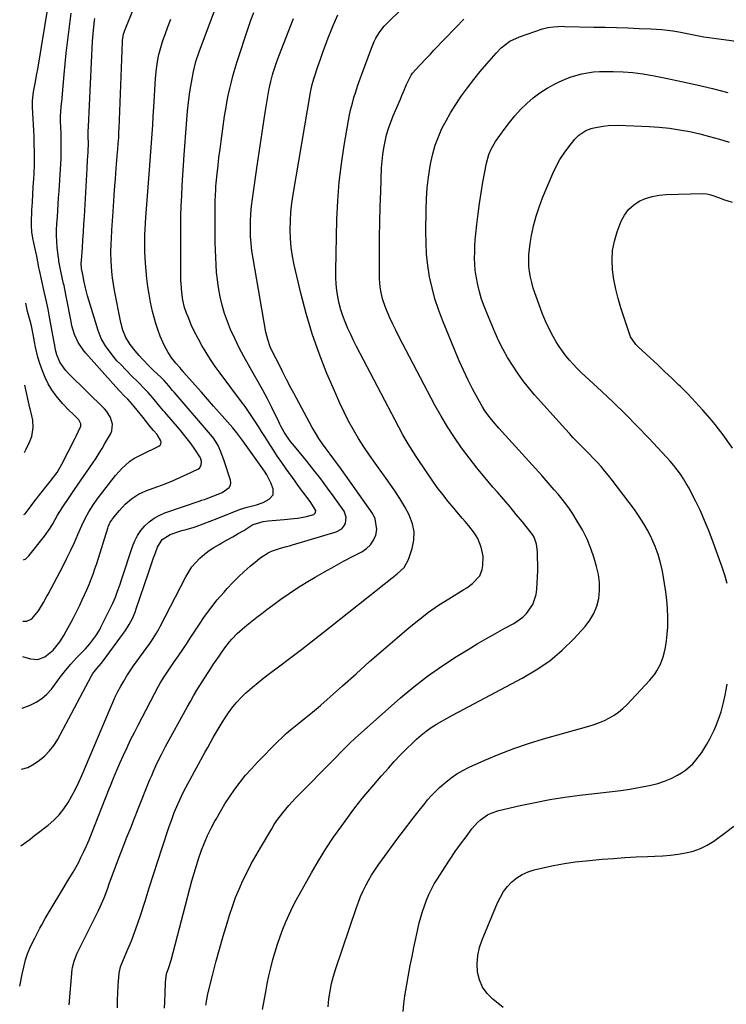
# Model space of a CAD drawing. Units: inches. Extents: x 1880252 to 1885571, y 453876 to 459190.
# Drawn here: x 1880255 to 1880581, y 454263 to 454717 of the extents above; entities that cross this region are included whole.
import ezdxf

# ---------------------------------------------------------------- set-up
doc = ezdxf.new("R2010")
doc.units = ezdxf.units.IN
doc.header["$MEASUREMENT"] = 0
doc.layers.add('7', color=7, linetype='Continuous')
doc.layers.add('8', color=7, linetype='Continuous')

msp = doc.modelspace()

# ---------------------------------------------------------------- linework, layer by layer
at = {"layer": '7', "color": 18}
for points in [[(1880256.56, 454399.59, 1764), (1880260.21, 454401.02, 1764), (1880263.02, 454402.41, 1764), (1880265.63, 454404.07, 1764), (1880267.93, 454406.13, 1764), (1880270.02, 454408.47, 1764), (1880272.94, 454412.33, 1764), (1880274.12, 454413.88, 1764), (1880276.53, 454416.94, 1764), (1880279.02, 454419.94, 1764), (1880281.63, 454422.83, 1764), (1880282.98, 454424.24, 1764), (1880285.71, 454426.99, 1764), (1880287.78, 454429.26, 1764), (1880290.54, 454432.93, 1764), (1880292.11, 454435.56, 1764), (1880292.82, 454436.92, 1764), (1880298.22, 454448, 1764), (1880299.45, 454450.72, 1764), (1880300.51, 454453.51, 1764), (1880301.48, 454456.34, 1764), (1880302.42, 454459.18, 1764), (1880307.34, 454474.07, 1764), (1880308.39, 454476.66, 1764), (1880309.65, 454479.12, 1764), (1880311.23, 454481.4, 1764), (1880313.01, 454483.55, 1764), (1880315.07, 454485.43, 1764), (1880317.28, 454487.09, 1764), (1880319.69, 454488.41, 1764), (1880322.25, 454489.52, 1764), (1880338.43, 454495.16, 1764), (1880339.12, 454495.39, 1764), (1880340.53, 454495.79, 1764), (1880341.22, 454496.03, 1764), (1880344.74, 454497.38, 1764), (1880346.05, 454497.88, 1764), (1880348.63, 454498.93, 1764), (1880351.87, 454501.29, 1764), (1880352.45, 454502.28, 1764), (1880352.6, 454503.4, 1764), (1880352.47, 454504.63, 1764), (1880349.52, 454513.58, 1764), (1880348.05, 454517.67, 1764), (1880346.79, 454520.54, 1764), (1880344.77, 454523.81, 1764), (1880344.17, 454524.56, 1764), (1880326.52, 454545.14, 1764), (1880325.82, 454545.96, 1764), (1880324.09, 454548.05, 1764), (1880321.84, 454550.52, 1764), (1880320.47, 454551.9, 1764), (1880316.9, 454555.34, 1764), (1880315.24, 454556.98, 1764), (1880312, 454560.34, 1764), (1880310.41, 454562.06, 1764), (1880308.54, 454564.14, 1764), (1880306.24, 454567.06, 1764), (1880304.34, 454570.25, 1764), (1880302.89, 454573.68, 1764), (1880301.94, 454577.27, 1764), (1880299.11, 454592, 1764), (1880298.61, 454594.89, 1764), (1880298.2, 454597.8, 1764), (1880297.89, 454600.71, 1764), (1880297.57, 454605.4, 1764), (1880297.44, 454609.51, 1764), (1880297.53, 454613.62, 1764), (1880297.63, 454615.67, 1764), (1880297.87, 454619.78, 1764), (1880298, 454621.83, 1764), (1880298.43, 454628.25, 1764), (1880298.77, 454633.26, 1764), (1880299.13, 454638.27, 1764), (1880299.51, 454643.28, 1764), (1880299.9, 454648.29, 1764), (1880300.49, 454655.55, 1764), (1880300.6, 454656.92, 1764), (1880300.8, 454659.68, 1764), (1880300.98, 454662.43, 1764), (1880301.12, 454665.19, 1764), (1880301.18, 454666.57, 1764), (1880302.76, 454706.35, 1764), (1880302.81, 454707.08, 1764), (1880303.26, 454709.95, 1764), (1880303.68, 454711.34, 1764), (1880303.93, 454712.03, 1764), (1880311.64, 454731.3, 1764)], [(1880256.01, 454336.27, 1768), (1880256.03, 454336.3, 1768), (1880258.09, 454337.87, 1768), (1880260.19, 454339.41, 1768), (1880262.26, 454340.99, 1768), (1880268.52, 454345.84, 1768), (1880271.15, 454348.13, 1768), (1880273.59, 454350.59, 1768), (1880275.74, 454353.31, 1768), (1880277.7, 454356.2, 1768), (1880279.44, 454359.25, 1768), (1880281.1, 454362.35, 1768), (1880282.62, 454365.52, 1768), (1880284.05, 454368.73, 1768), (1880297.16, 454399.77, 1768), (1880298.27, 454402.3, 1768), (1880299.44, 454404.8, 1768), (1880300.67, 454407.28, 1768), (1880301.96, 454409.72, 1768), (1880303.32, 454412.13, 1768), (1880304.75, 454414.49, 1768), (1880306.26, 454416.8, 1768), (1880307.83, 454419.08, 1768), (1880315.26, 454429.42, 1768), (1880316.58, 454431.32, 1768), (1880318.42, 454434.26, 1768), (1880319.55, 454436.27, 1768), (1880320.09, 454437.29, 1768), (1880331.83, 454460.13, 1768), (1880333.2, 454462.48, 1768), (1880334.72, 454464.72, 1768), (1880336.46, 454466.79, 1768), (1880338.35, 454468.75, 1768), (1880340.42, 454470.54, 1768), (1880342.57, 454472.2, 1768), (1880344.84, 454473.7, 1768), (1880347.2, 454475.08, 1768), (1880348.43, 454475.73, 1768), (1880350.98, 454477.13, 1768), (1880353.52, 454478.55, 1768), (1880356.03, 454480.02, 1768), (1880358.53, 454481.52, 1768), (1880362.32, 454483.84, 1768), (1880362.91, 454484.18, 1768), (1880367.43, 454485.65, 1768), (1880369.75, 454485.9, 1768), (1880373.43, 454486.25, 1768), (1880377.13, 454486.54, 1768), (1880381.52, 454486.9, 1768), (1880383.49, 454487.16, 1768), (1880387.38, 454487.95, 1768), (1880390.71, 454488.85, 1768), (1880391.37, 454489.42, 1768), (1880391.61, 454489.82, 1768), (1880391.73, 454490.69, 1768), (1880389.14, 454494.76, 1768), (1880386.19, 454498.7, 1768), (1880385.13, 454500.07, 1768), (1880383.13, 454502.75, 1768), (1880382.15, 454504.11, 1768), (1880378.01, 454509.9, 1768), (1880376.05, 454512.69, 1768), (1880374.12, 454515.51, 1768), (1880372.25, 454518.36, 1768), (1880369.7, 454522.34, 1768), (1880368.23, 454524.67, 1768), (1880366.76, 454527, 1768), (1880365.29, 454529.33, 1768), (1880363.81, 454531.66, 1768), (1880362.31, 454533.97, 1768), (1880360.77, 454536.25, 1768), (1880359.18, 454538.5, 1768), (1880357.55, 454540.72, 1768), (1880347.67, 454553.86, 1768), (1880345.42, 454556.96, 1768), (1880343.26, 454560.13, 1768), (1880341.22, 454563.37, 1768), (1880339.27, 454566.67, 1768), (1880337.64, 454569.54, 1768), (1880336.6, 454571.47, 1768), (1880334.71, 454575.41, 1768), (1880332.94, 454579.75, 1768), (1880332.26, 454581.51, 1768), (1880331.33, 454584.18, 1768), (1880330.52, 454587.45, 1768), (1880329.97, 454591.06, 1768), (1880329.68, 454595.14, 1768), (1880329.64, 454596.47, 1768), (1880329.62, 454597.8, 1768), (1880329.55, 454616.78, 1768), (1880329.57, 454621.48, 1768), (1880329.65, 454626.18, 1768), (1880329.8, 454630.87, 1768), (1880330.01, 454635.57, 1768), (1880330.27, 454640.27, 1768), (1880330.55, 454644.96, 1768), (1880330.86, 454649.65, 1768), (1880331.18, 454654.34, 1768), (1880332.19, 454668.46, 1768), (1880332.5, 454672.46, 1768), (1880332.67, 454674.45, 1768), (1880333.06, 454678.43, 1768), (1880333.59, 454682.4, 1768), (1880333.92, 454684.37, 1768), (1880335.43, 454692.77, 1768), (1880336.51, 454697.36, 1768), (1880338.01, 454701.83, 1768), (1880346.92, 454725.58, 1768)], [(1880322.14, 454261.52, 1776), (1880322.26, 454264.48, 1776), (1880322.37, 454268.5, 1776), (1880322.47, 454273.49, 1776), (1880322.98, 454277.29, 1776), (1880324.11, 454280.3, 1776), (1880325.14, 454283.69, 1776), (1880334.69, 454320.22, 1776), (1880335.68, 454323.77, 1776), (1880336.73, 454327.3, 1776), (1880337.88, 454330.79, 1776), (1880339.11, 454334.26, 1776), (1880340.46, 454337.68, 1776), (1880341.92, 454341.06, 1776), (1880343.52, 454344.36, 1776), (1880345.22, 454347.62, 1776), (1880345.77, 454348.62, 1776), (1880347.79, 454352.15, 1776), (1880349.89, 454355.62, 1776), (1880352.12, 454359.01, 1776), (1880354.42, 454362.36, 1776), (1880356.87, 454365.6, 1776), (1880359.4, 454368.76, 1776), (1880362.09, 454371.8, 1776), (1880364.87, 454374.76, 1776), (1880374.23, 454384.27, 1776), (1880376.14, 454386.14, 1776), (1880378.1, 454387.97, 1776), (1880380.12, 454389.72, 1776), (1880383.83, 454392.73, 1776), (1880386.38, 454394.77, 1776), (1880390.22, 454397.82, 1776), (1880392.72, 454399.92, 1776), (1880393.94, 454401, 1776), (1880403.95, 454409.98, 1776), (1880410.19, 454415.54, 1776), (1880416.45, 454421.07, 1776), (1880422.75, 454426.56, 1776), (1880429.08, 454432.02, 1776), (1880434.65, 454436.8, 1776), (1880439.03, 454440.37, 1776), (1880443.52, 454443.8, 1776), (1880448.17, 454447, 1776), (1880452.93, 454450.05, 1776), (1880459.79, 454454.22, 1776), (1880461.18, 454455.11, 1776), (1880463.84, 454457.04, 1776), (1880467.11, 454460.52, 1776), (1880468.17, 454463.49, 1776), (1880468.48, 454465.32, 1776), (1880468.66, 454469.59, 1776), (1880467.78, 454473.77, 1776), (1880466.17, 454477.81, 1776), (1880464.71, 454480.22, 1776), (1880462.12, 454483.61, 1776), (1880460.48, 454485.53, 1776), (1880459.18, 454487.02, 1776), (1880456.62, 454490.03, 1776), (1880455.36, 454491.55, 1776), (1880452.64, 454494.83, 1776), (1880450.08, 454498.03, 1776), (1880447.58, 454501.28, 1776), (1880445.19, 454504.61, 1776), (1880442.87, 454507.99, 1776), (1880437.86, 454515.54, 1776), (1880435.75, 454518.82, 1776), (1880433.71, 454522.15, 1776), (1880431.78, 454525.54, 1776), (1880429.92, 454528.97, 1776), (1880410.47, 454566.16, 1776), (1880409.08, 454568.91, 1776), (1880407.74, 454571.69, 1776), (1880406.48, 454574.49, 1776), (1880405.22, 454577.44, 1776), (1880404.17, 454580.26, 1776), (1880403.22, 454583.11, 1776), (1880402.46, 454586.02, 1776), (1880401.81, 454588.96, 1776), (1880401.35, 454591.93, 1776), (1880401.01, 454594.92, 1776), (1880400.87, 454597.92, 1776), (1880400.84, 454600.93, 1776), (1880401.43, 454624.7, 1776), (1880401.83, 454633.24, 1776), (1880402.47, 454641.75, 1776), (1880403.49, 454650.23, 1776), (1880404.75, 454658.68, 1776), (1880406.72, 454670.17, 1776), (1880407.24, 454672.85, 1776), (1880407.82, 454675.51, 1776), (1880408.51, 454678.15, 1776), (1880409.26, 454680.78, 1776), (1880410.09, 454683.38, 1776), (1880410.94, 454685.98, 1776), (1880411.83, 454688.57, 1776), (1880412.74, 454691.14, 1776), (1880417.25, 454703.54, 1776), (1880418.56, 454706.64, 1776), (1880419.34, 454708.13, 1776), (1880421.11, 454710.99, 1776), (1880423.2, 454713.61, 1776), (1880424.35, 454714.83, 1776), (1880438.55, 454728.78, 1776)], [(1880257.16, 454467.97, 1758), (1880258.19, 454468.46, 1758), (1880259.65, 454469.84, 1758), (1880266.78, 454478.8, 1758), (1880269.46, 454482.51, 1758), (1880270.66, 454484.46, 1758), (1880272.9, 454488.46, 1758), (1880275.26, 454492.39, 1758), (1880277.83, 454496.23, 1758), (1880280.6, 454500.27, 1758), (1880283.4, 454504.28, 1758), (1880286.2, 454508.29, 1758), (1880288.95, 454512.34, 1758), (1880290.56, 454514.8, 1758), (1880291.97, 454517, 1758), (1880293.32, 454519.23, 1758), (1880294.65, 454521.47, 1758), (1880297.19, 454525.86, 1758), (1880297.8, 454527.32, 1758), (1880298.13, 454530.34, 1758), (1880297.24, 454533.41, 1758), (1880295.56, 454536.16, 1758), (1880294.49, 454537.39, 1758), (1880278.1, 454553.63, 1758), (1880276.55, 454555.27, 1758), (1880273.9, 454558.89, 1758), (1880272.54, 454562.37, 1758), (1880272.13, 454563.94, 1758), (1880271.79, 454565.56, 1758), (1880271.64, 454566.37, 1758), (1880271.56, 454566.77, 1758), (1880271.49, 454567.18, 1758), (1880269.05, 454580.66, 1758), (1880268.52, 454583.38, 1758), (1880267.95, 454586.1, 1758), (1880267.34, 454588.81, 1758), (1880266.74, 454591.52, 1758), (1880264.59, 454601.24, 1758), (1880264.3, 454602.55, 1758), (1880263.77, 454605.18, 1758), (1880263.26, 454607.81, 1758), (1880262.41, 454611.74, 1758), (1880261.48, 454616.07, 1758), (1880261.02, 454618.89, 1758), (1880260.83, 454621.73, 1758), (1880260.84, 454623.15, 1758), (1880261.1, 454628.97, 1758), (1880261.27, 454632.53, 1758), (1880261.45, 454636.09, 1758), (1880261.66, 454639.64, 1758), (1880261.88, 454643.2, 1758), (1880262.05, 454645.65, 1758), (1880262.26, 454650.31, 1758), (1880262.26, 454654.99, 1758), (1880262.16, 454660.13, 1758), (1880262.08, 454662.84, 1758), (1880261.97, 454665.55, 1758), (1880261.82, 454668.26, 1758), (1880261.64, 454670.97, 1758), (1880261.45, 454673.55, 1758), (1880261.32, 454676.38, 1758), (1880261.36, 454679.22, 1758), (1880261.78, 454683.36, 1758), (1880262.55, 454687.27, 1758), (1880263.37, 454691.64, 1758), (1880263.75, 454693.83, 1758), (1880268.49, 454722.88, 1758)], [(1880256.32, 454371.55, 1766), (1880259.15, 454372.38, 1766), (1880262.11, 454374.03, 1766), (1880264.52, 454375.75, 1766), (1880266.96, 454377.76, 1766), (1880269.19, 454379.96, 1766), (1880271.09, 454382.45, 1766), (1880272.77, 454385.12, 1766), (1880288.48, 454414.52, 1766), (1880289.09, 454415.57, 1766), (1880290.94, 454417.99, 1766), (1880292.88, 454420.2, 1766), (1880293.97, 454421.61, 1766), (1880303.25, 454434.19, 1766), (1880304.16, 454435.49, 1766), (1880305.83, 454438.17, 1766), (1880307.29, 454440.98, 1766), (1880308.54, 454443.89, 1766), (1880309.08, 454445.37, 1766), (1880314.68, 454461.94, 1766), (1880315.47, 454464.25, 1766), (1880317.08, 454468.87, 1766), (1880317.9, 454471.17, 1766), (1880318.81, 454473.71, 1766), (1880321.06, 454477.37, 1766), (1880324.66, 454479.64, 1766), (1880329.2, 454481.11, 1766), (1880330.12, 454481.4, 1766), (1880331.99, 454481.92, 1766), (1880335.72, 454482.95, 1766), (1880336.63, 454483.28, 1766), (1880346.3, 454486.99, 1766), (1880349.74, 454488.35, 1766), (1880353.15, 454489.79, 1766), (1880356.59, 454491.13, 1766), (1880360.13, 454492.21, 1766), (1880364.34, 454493.34, 1766), (1880367.4, 454494.38, 1766), (1880370.28, 454495.84, 1766), (1880372.01, 454497.91, 1766), (1880372.05, 454500.6, 1766), (1880371.02, 454503.37, 1766), (1880369.16, 454507.03, 1766), (1880368.04, 454508.77, 1766), (1880358.06, 454522.75, 1766), (1880355.29, 454526.49, 1766), (1880354.12, 454527.93, 1766), (1880353.52, 454528.64, 1766), (1880347.45, 454535.56, 1766), (1880344.65, 454538.75, 1766), (1880341.86, 454541.94, 1766), (1880339.05, 454545.13, 1766), (1880336.25, 454548.31, 1766), (1880330.87, 454554.4, 1766), (1880330.75, 454554.54, 1766), (1880330.52, 454554.81, 1766), (1880329.93, 454555.5, 1766), (1880329.09, 454556.44, 1766), (1880327.29, 454558.45, 1766), (1880325.42, 454560.81, 1766), (1880323.82, 454563.36, 1766), (1880321.99, 454566.78, 1766), (1880320.12, 454570.97, 1766), (1880319.31, 454573.12, 1766), (1880318.09, 454576.79, 1766), (1880317.29, 454579.49, 1766), (1880316.6, 454582.23, 1766), (1880315.65, 454586.6, 1766), (1880314.99, 454590.19, 1766), (1880314.41, 454593.79, 1766), (1880313.96, 454597.41, 1766), (1880313.6, 454601.04, 1766), (1880313.31, 454604.53, 1766), (1880313.13, 454607.15, 1766), (1880313, 454609.76, 1766), (1880312.95, 454612.39, 1766), (1880312.95, 454615.01, 1766), (1880313.01, 454617.63, 1766), (1880313.11, 454620.25, 1766), (1880313.26, 454622.87, 1766), (1880313.44, 454625.49, 1766), (1880314.9, 454643.43, 1766), (1880315.22, 454647.54, 1766), (1880315.54, 454651.66, 1766), (1880315.84, 454655.77, 1766), (1880316.13, 454659.88, 1766), (1880316.41, 454664, 1766), (1880316.67, 454668.11, 1766), (1880316.93, 454672.23, 1766), (1880317.17, 454676.35, 1766), (1880317.94, 454689.48, 1766), (1880318.34, 454693.94, 1766), (1880319.03, 454698.36, 1766), (1880319.49, 454700.55, 1766), (1880320.66, 454704.86, 1766), (1880321.36, 454706.99, 1766), (1880322.37, 454709.85, 1766), (1880323.65, 454713.37, 1766), (1880324.99, 454716.88, 1766)], [(1880256.77, 454423.37, 1762), (1880260.35, 454422.32, 1762), (1880263.8, 454422.06, 1762), (1880266.99, 454423.27, 1762), (1880270.79, 454426.32, 1762), (1880273.9, 454430.12, 1762), (1880275.7, 454433.06, 1762), (1880276.87, 454435.08, 1762), (1880279.11, 454439.19, 1762), (1880280.17, 454441.27, 1762), (1880283.06, 454447.15, 1762), (1880284.18, 454449.48, 1762), (1880285.28, 454451.82, 1762), (1880286.33, 454454.19, 1762), (1880287.34, 454456.57, 1762), (1880288.31, 454458.97, 1762), (1880289.22, 454461.38, 1762), (1880290.07, 454463.83, 1762), (1880290.87, 454466.29, 1762), (1880295.92, 454482.56, 1762), (1880296.11, 454483.12, 1762), (1880297.13, 454485.28, 1762), (1880297.78, 454486.27, 1762), (1880298.15, 454486.75, 1762), (1880301.32, 454490.64, 1762), (1880303.92, 454493.5, 1762), (1880306.82, 454496.04, 1762), (1880310.03, 454498.16, 1762), (1880313.53, 454499.74, 1762), (1880319, 454501.69, 1762), (1880322.43, 454502.98, 1762), (1880325.82, 454504.33, 1762), (1880329.17, 454505.79, 1762), (1880332.49, 454507.32, 1762), (1880337.43, 454509.68, 1762), (1880338.12, 454510.17, 1762), (1880338.99, 454511.49, 1762), (1880339.12, 454513.21, 1762), (1880338.63, 454514.9, 1762), (1880335.97, 454518.93, 1762), (1880334.3, 454521.28, 1762), (1880332.57, 454523.6, 1762), (1880330.77, 454525.85, 1762), (1880328.92, 454528.07, 1762), (1880322.18, 454535.87, 1762), (1880321.6, 454536.56, 1762), (1880319.29, 454539.35, 1762), (1880316.64, 454542.52, 1762), (1880314.5, 454544.95, 1762), (1880312.29, 454547.3, 1762), (1880310.84, 454548.79, 1762), (1880309.6, 454550.05, 1762), (1880307.11, 454552.56, 1762), (1880301.9, 454557.8, 1762), (1880300.18, 454559.63, 1762), (1880298.54, 454561.52, 1762), (1880297, 454563.49, 1762), (1880294.93, 454566.42, 1762), (1880292.98, 454569.82, 1762), (1880291.56, 454573.46, 1762), (1880286.67, 454589.47, 1762), (1880286.31, 454590.71, 1762), (1880285.68, 454593.2, 1762), (1880285.01, 454596.48, 1762), (1880284.58, 454598.5, 1762), (1880283.89, 454602.01, 1762), (1880283.79, 454604.43, 1762), (1880283.84, 454605.77, 1762), (1880284.28, 454611.63, 1762), (1880284.54, 454615.23, 1762), (1880284.78, 454618.83, 1762), (1880285.01, 454622.43, 1762), (1880285.22, 454626.03, 1762), (1880286.47, 454648.11, 1762), (1880286.68, 454651.87, 1762), (1880286.87, 454655.63, 1762), (1880287.05, 454660.15, 1762), (1880287.02, 454662.42, 1762), (1880286.94, 454665.7, 1762), (1880287.04, 454666.81, 1762), (1880287.08, 454667.37, 1762), (1880289, 454706.76, 1762), (1880289.09, 454708.42, 1762), (1880289.36, 454711.72, 1762), (1880289.85, 454716.24, 1762), (1880289.99, 454717.1, 1762)], [(1880278.22, 454263.01, 1772), (1880279.65, 454279.34, 1772), (1880279.78, 454280.33, 1772), (1880280.45, 454283.24, 1772), (1880281.53, 454286.03, 1772), (1880281.96, 454286.94, 1772), (1880291.52, 454306.15, 1772), (1880292.5, 454308.2, 1772), (1880294.3, 454312.38, 1772), (1880295.94, 454316.73, 1772), (1880296.68, 454318.78, 1772), (1880298.13, 454322.89, 1772), (1880298.86, 454324.95, 1772), (1880300.38, 454329.03, 1772), (1880301.16, 454331.07, 1772), (1880303.03, 454335.8, 1772), (1880304.77, 454340.2, 1772), (1880306.51, 454344.59, 1772), (1880308.26, 454348.98, 1772), (1880310.01, 454353.37, 1772), (1880315.38, 454366.76, 1772), (1880316.18, 454368.71, 1772), (1880317.01, 454370.65, 1772), (1880318.76, 454374.49, 1772), (1880320.63, 454378.28, 1772), (1880321.6, 454380.15, 1772), (1880322.6, 454382.01, 1772), (1880332.49, 454400.13, 1772), (1880333.96, 454402.75, 1772), (1880335.46, 454405.36, 1772), (1880337, 454407.94, 1772), (1880339.37, 454411.77, 1772), (1880341.8, 454415.58, 1772), (1880343.04, 454417.47, 1772), (1880344.84, 454420.17, 1772), (1880345.82, 454421.64, 1772), (1880347.8, 454424.56, 1772), (1880349.83, 454427.49, 1772), (1880351.94, 454430.2, 1772), (1880353.07, 454431.5, 1772), (1880355.46, 454433.97, 1772), (1880356.72, 454435.13, 1772), (1880359.92, 454437.8, 1772), (1880362.21, 454439.65, 1772), (1880364.52, 454441.48, 1772), (1880366.84, 454443.29, 1772), (1880369.18, 454445.08, 1772), (1880371.88, 454447.11, 1772), (1880375.62, 454449.84, 1772), (1880379.42, 454452.49, 1772), (1880383.3, 454455.01, 1772), (1880387.24, 454457.45, 1772), (1880391.44, 454459.96, 1772), (1880395.74, 454462.47, 1772), (1880400.07, 454464.93, 1772), (1880404.45, 454467.29, 1772), (1880408.86, 454469.6, 1772), (1880412.85, 454471.64, 1772), (1880415.03, 454473.11, 1772), (1880416.89, 454474.84, 1772), (1880418.29, 454476.97, 1772), (1880419.38, 454479.36, 1772), (1880419.8, 454481.91, 1772), (1880419.04, 454486.77, 1772), (1880417.87, 454489.07, 1772), (1880403.47, 454509.46, 1772), (1880401.76, 454511.87, 1772), (1880400.02, 454514.26, 1772), (1880398.26, 454516.64, 1772), (1880396.48, 454519, 1772), (1880394.75, 454521.39, 1772), (1880393.09, 454523.83, 1772), (1880391.55, 454526.35, 1772), (1880390.08, 454528.91, 1772), (1880381.54, 454544.72, 1772), (1880380.42, 454546.82, 1772), (1880378.24, 454551.04, 1772), (1880376.44, 454554.67, 1772), (1880374.34, 454558.76, 1772), (1880372.18, 454562.82, 1772), (1880370.74, 454566.02, 1772), (1880369.56, 454569.32, 1772), (1880369.13, 454571.01, 1772), (1880368.77, 454572.73, 1772), (1880362.83, 454606.73, 1772), (1880362.33, 454610.13, 1772), (1880361.93, 454613.55, 1772), (1880361.71, 454616.97, 1772), (1880361.6, 454620.41, 1772), (1880361.66, 454623.85, 1772), (1880361.82, 454627.29, 1772), (1880362.12, 454630.71, 1772), (1880362.54, 454634.12, 1772), (1880364.7, 454649.27, 1772), (1880365.6, 454655.42, 1772), (1880366.52, 454661.56, 1772), (1880367.48, 454667.7, 1772), (1880368.46, 454673.83, 1772), (1880370.12, 454683.98, 1772), (1880370.5, 454686.09, 1772), (1880370.94, 454688.18, 1772), (1880371.76, 454691.28, 1772), (1880372.09, 454692.29, 1772), (1880373.49, 454696.46, 1772), (1880374.22, 454698.52, 1772), (1880375.76, 454702.59, 1772), (1880381.46, 454717.09, 1772)], [(1880300.37, 454261.77, 1774), (1880300.43, 454265.19, 1774), (1880300.57, 454268.6, 1774), (1880300.77, 454272.02, 1774), (1880301.16, 454277.68, 1774), (1880301.79, 454280.5, 1774), (1880302.43, 454282.13, 1774), (1880305.24, 454288.68, 1774), (1880306.82, 454292.52, 1774), (1880308.32, 454296.38, 1774), (1880309.7, 454300.29, 1774), (1880311.01, 454304.22, 1774), (1880313.1, 454310.88, 1774), (1880315.04, 454317, 1774), (1880317, 454323.12, 1774), (1880318.98, 454329.23, 1774), (1880320.97, 454335.33, 1774), (1880324.06, 454344.73, 1774), (1880325.52, 454348.91, 1774), (1880326.56, 454351.66, 1774), (1880328.29, 454355.73, 1774), (1880329.85, 454359.12, 1774), (1880330.83, 454361.12, 1774), (1880332.89, 454365.06, 1774), (1880340.67, 454379.26, 1774), (1880341.95, 454381.58, 1774), (1880343.23, 454383.89, 1774), (1880344.53, 454386.19, 1774), (1880345.83, 454388.5, 1774), (1880347.18, 454390.78, 1774), (1880348.56, 454393.03, 1774), (1880350, 454395.25, 1774), (1880351.47, 454397.44, 1774), (1880353.5, 454400.2, 1774), (1880355.34, 454402.43, 1774), (1880357.32, 454404.54, 1774), (1880359.4, 454406.56, 1774), (1880362.56, 454409.35, 1774), (1880365.12, 454411.51, 1774), (1880367.73, 454413.6, 1774), (1880370.39, 454415.64, 1774), (1880375.1, 454419.15, 1774), (1880380.13, 454422.93, 1774), (1880385.13, 454426.74, 1774), (1880390.1, 454430.59, 1774), (1880395.04, 454434.48, 1774), (1880426.78, 454459.69, 1774), (1880429.05, 454461.53, 1774), (1880432.29, 454464.45, 1774), (1880434.4, 454468.12, 1774), (1880436.01, 454473.12, 1774), (1880436.76, 454476.97, 1774), (1880436.91, 454480.77, 1774), (1880436.17, 454484.51, 1774), (1880434.83, 454488.19, 1774), (1880434.62, 454488.61, 1774), (1880432.58, 454492.41, 1774), (1880430.42, 454496.13, 1774), (1880428.08, 454499.75, 1774), (1880425.63, 454503.29, 1774), (1880419, 454512.38, 1774), (1880416.35, 454516.14, 1774), (1880413.79, 454519.96, 1774), (1880411.35, 454523.86, 1774), (1880409, 454527.82, 1774), (1880406.78, 454531.86, 1774), (1880404.67, 454535.94, 1774), (1880402.71, 454540.1, 1774), (1880400.84, 454544.31, 1774), (1880396.84, 454553.8, 1774), (1880393.29, 454562.86, 1774), (1880390.05, 454572.03, 1774), (1880387.28, 454581.35, 1774), (1880384.82, 454590.77, 1774), (1880381.77, 454603.8, 1774), (1880380.99, 454607.79, 1774), (1880380.38, 454611.81, 1774), (1880380.06, 454615.85, 1774), (1880379.92, 454619.92, 1774), (1880380.02, 454624, 1774), (1880380.26, 454628.07, 1774), (1880380.7, 454632.11, 1774), (1880381.28, 454636.15, 1774), (1880389.24, 454683.15, 1774), (1880389.41, 454684.05, 1774), (1880390.01, 454686.75, 1774), (1880390.78, 454689.4, 1774), (1880391.06, 454690.28, 1774), (1880392.69, 454695.12, 1774), (1880393.81, 454698.41, 1774), (1880394.97, 454701.68, 1774), (1880396.17, 454704.94, 1774), (1880397.4, 454708.19, 1774), (1880398.71, 454711.57, 1774), (1880399.7, 454714.01, 1774), (1880400.73, 454716.43, 1774), (1880401.82, 454718.81, 1774)], [(1880341.02, 454262.91, 1778), (1880341.5, 454265.5, 1778), (1880342.07, 454268.07, 1778), (1880344.18, 454276.65, 1778), (1880345.72, 454282.68, 1778), (1880347.33, 454288.69, 1778), (1880349.05, 454294.67, 1778), (1880350.84, 454300.64, 1778), (1880351.99, 454304.34, 1778), (1880353.34, 454308.41, 1778), (1880354.8, 454312.42, 1778), (1880356.43, 454316.37, 1778), (1880358.18, 454320.28, 1778), (1880360.06, 454324.13, 1778), (1880362.02, 454327.94, 1778), (1880364.08, 454331.69, 1778), (1880366.22, 454335.4, 1778), (1880371.43, 454344.16, 1778), (1880372.6, 454346.05, 1778), (1880373.82, 454347.91, 1778), (1880376.45, 454351.49, 1778), (1880379.3, 454354.91, 1778), (1880380.79, 454356.55, 1778), (1880382.33, 454358.16, 1778), (1880400.68, 454376.8, 1778), (1880403.25, 454379.42, 1778), (1880404.55, 454380.73, 1778), (1880407.14, 454383.33, 1778), (1880409.81, 454385.86, 1778), (1880411.17, 454387.09, 1778), (1880430.7, 454404.37, 1778), (1880436.84, 454409.52, 1778), (1880443.14, 454414.45, 1778), (1880449.7, 454419.03, 1778), (1880456.42, 454423.4, 1778), (1880461.77, 454426.68, 1778), (1880465.96, 454429.2, 1778), (1880470.18, 454431.67, 1778), (1880474.43, 454434.08, 1778), (1880478.71, 454436.44, 1778), (1880482.85, 454438.67, 1778), (1880486.93, 454441.52, 1778), (1880488.68, 454443.28, 1778), (1880491.54, 454447.34, 1778), (1880493.12, 454451.93, 1778), (1880493.44, 454454.39, 1778), (1880493.8, 454463.09, 1778), (1880493.85, 454465.22, 1778), (1880493.76, 454469.48, 1778), (1880493.63, 454471.6, 1778), (1880493.31, 454475.15, 1778), (1880492.18, 454478.41, 1778), (1880491.41, 454479.56, 1778), (1880486.73, 454485.43, 1778), (1880483.93, 454488.88, 1778), (1880481.1, 454492.32, 1778), (1880478.23, 454495.71, 1778), (1880475.31, 454499.07, 1778), (1880473.22, 454501.45, 1778), (1880469.45, 454505.86, 1778), (1880465.77, 454510.34, 1778), (1880462.22, 454514.92, 1778), (1880458.75, 454519.56, 1778), (1880455.45, 454524.32, 1778), (1880452.29, 454529.17, 1778), (1880449.34, 454534.15, 1778), (1880446.53, 454539.22, 1778), (1880429.87, 454570.83, 1778), (1880428.44, 454573.63, 1778), (1880427.07, 454576.46, 1778), (1880425.78, 454579.33, 1778), (1880424.55, 454582.22, 1778), (1880423.59, 454584.59, 1778), (1880422.37, 454588.11, 1778), (1880421.55, 454591.74, 1778), (1880421.29, 454593.58, 1778), (1880420.98, 454597.3, 1778), (1880420.94, 454599.16, 1778), (1880420.97, 454609.46, 1778), (1880421.03, 454616.47, 1778), (1880421.13, 454623.49, 1778), (1880421.31, 454630.5, 1778), (1880421.54, 454637.52, 1778), (1880421.95, 454648.34, 1778), (1880422.15, 454651.42, 1778), (1880422.46, 454654.49, 1778), (1880422.94, 454657.53, 1778), (1880423.53, 454660.56, 1778), (1880424.28, 454663.56, 1778), (1880425.14, 454666.51, 1778), (1880426.17, 454669.42, 1778), (1880427.31, 454672.29, 1778), (1880430.6, 454679.98, 1778), (1880431.33, 454681.68, 1778), (1880432.05, 454683.38, 1778), (1880433.48, 454686.78, 1778), (1880435.5, 454691.14, 1778), (1880436.13, 454692.06, 1778), (1880439.4, 454695.58, 1778), (1880442.72, 454699.07, 1778), (1880444.39, 454700.81, 1778), (1880446.05, 454702.55, 1778), (1880456.1, 454713.03, 1778), (1880459.85, 454716.8, 1778)], [(1880397.36, 454262.22, 1782), (1880397.68, 454265.79, 1782), (1880398.25, 454269.33, 1782), (1880398.96, 454272.84, 1782), (1880399.87, 454276.3, 1782), (1880400.91, 454279.74, 1782), (1880410.34, 454307.83, 1782), (1880411.28, 454310.42, 1782), (1880412.29, 454312.98, 1782), (1880413.43, 454315.49, 1782), (1880414.64, 454317.97, 1782), (1880415.96, 454320.39, 1782), (1880417.34, 454322.77, 1782), (1880418.82, 454325.09, 1782), (1880420.37, 454327.37, 1782), (1880422.02, 454329.7, 1782), (1880424.46, 454333.1, 1782), (1880426.93, 454336.48, 1782), (1880429.44, 454339.82, 1782), (1880431.98, 454343.15, 1782), (1880436.56, 454349.06, 1782), (1880438.2, 454351.15, 1782), (1880439.84, 454353.24, 1782), (1880441.5, 454355.32, 1782), (1880443.16, 454357.39, 1782), (1880444.89, 454359.41, 1782), (1880446.69, 454361.34, 1782), (1880448.6, 454363.18, 1782), (1880451.45, 454365.65, 1782), (1880453.99, 454367.61, 1782), (1880456.63, 454369.41, 1782), (1880459.4, 454370.99, 1782), (1880462.27, 454372.42, 1782), (1880469.5, 454375.67, 1782), (1880476.11, 454378.46, 1782), (1880482.79, 454381.06, 1782), (1880489.57, 454383.36, 1782), (1880496.43, 454385.47, 1782), (1880517.38, 454391.41, 1782), (1880519.79, 454392.18, 1782), (1880522.17, 454393.04, 1782), (1880524.5, 454394.05, 1782), (1880526.78, 454395.16, 1782), (1880528.96, 454396.44, 1782), (1880531.03, 454397.86, 1782), (1880532.95, 454399.48, 1782), (1880534.76, 454401.24, 1782), (1880545.42, 454412.62, 1782), (1880547.68, 454415.37, 1782), (1880548.67, 454416.85, 1782), (1880550.36, 454419.98, 1782), (1880551.57, 454423.31, 1782), (1880552, 454425.04, 1782), (1880552.52, 454427.65, 1782), (1880553.04, 454430.71, 1782), (1880553.43, 454433.79, 1782), (1880553.63, 454436.89, 1782), (1880553.69, 454440, 1782), (1880553.67, 454441.59, 1782), (1880553.53, 454445.49, 1782), (1880553.26, 454449.38, 1782), (1880552.78, 454453.25, 1782), (1880552.17, 454457.1, 1782), (1880551.14, 454462.74, 1782), (1880550.28, 454466.57, 1782), (1880549.23, 454470.34, 1782), (1880547.89, 454474.03, 1782), (1880546.36, 454477.65, 1782), (1880544.59, 454481.16, 1782), (1880542.67, 454484.58, 1782), (1880540.54, 454487.88, 1782), (1880538.27, 454491.09, 1782), (1880528.04, 454504.64, 1782), (1880526.4, 454506.74, 1782), (1880524.72, 454508.82, 1782), (1880522.97, 454510.84, 1782), (1880521.11, 454512.9, 1782), (1880519.31, 454514.81, 1782), (1880517.5, 454516.7, 1782), (1880515.67, 454518.58, 1782), (1880513.82, 454520.43, 1782), (1880511.98, 454522.3, 1782), (1880510.16, 454524.18, 1782), (1880508.38, 454526.1, 1782), (1880506.61, 454528.04, 1782), (1880492.39, 454543.98, 1782), (1880489.63, 454547.21, 1782), (1880486.99, 454550.53, 1782), (1880484.51, 454553.98, 1782), (1880482.13, 454557.5, 1782), (1880479.93, 454561.14, 1782), (1880477.86, 454564.84, 1782), (1880475.98, 454568.65, 1782), (1880474.22, 454572.52, 1782), (1880470.35, 454581.63, 1782), (1880469.11, 454584.8, 1782), (1880467.98, 454588.02, 1782), (1880467.04, 454591.29, 1782), (1880466.22, 454594.6, 1782), (1880465.45, 454598.56, 1782), (1880465.06, 454601.31, 1782), (1880464.85, 454604.08, 1782), (1880464.75, 454606.87, 1782), (1880464.79, 454609.66, 1782), (1880464.89, 454612.45, 1782), (1880465.09, 454615.23, 1782), (1880465.35, 454618.02, 1782), (1880465.82, 454622.27, 1782), (1880466.41, 454627.17, 1782), (1880467.06, 454632.06, 1782), (1880467.81, 454636.93, 1782), (1880468.62, 454641.8, 1782), (1880470.17, 454650.59, 1782), (1880471.23, 454654.54, 1782), (1880472.32, 454657.06, 1782), (1880474.42, 454660.57, 1782), (1880478.4, 454666.11, 1782), (1880480.79, 454669.26, 1782), (1880483.29, 454672.3, 1782), (1880485.95, 454675.21, 1782), (1880488.73, 454678.01, 1782), (1880491.71, 454680.61, 1782), (1880494.8, 454682.99, 1782), (1880498.1, 454685.07, 1782), (1880501.53, 454686.97, 1782), (1880503.63, 454688, 1782), (1880506.15, 454689.13, 1782), (1880508.72, 454690.14, 1782), (1880511.35, 454690.96, 1782), (1880514.03, 454691.66, 1782), (1880516.74, 454692.16, 1782), (1880519.48, 454692.54, 1782), (1880522.23, 454692.74, 1782), (1880524.99, 454692.81, 1782), (1880528.56, 454692.79, 1782), (1880533.1, 454692.62, 1782), (1880537.62, 454692.27, 1782), (1880542.12, 454691.67, 1782), (1880546.6, 454690.89, 1782), (1880552.77, 454689.63, 1782), (1880559.91, 454688.12, 1782), (1880567.04, 454686.55, 1782), (1880574.15, 454684.88, 1782), (1880581.24, 454683.16, 1782)], [(1880581, 454457.12, 1784), (1880579.93, 454460.86, 1784), (1880578.71, 454464.57, 1784), (1880574.08, 454477.28, 1784), (1880572.38, 454481.72, 1784), (1880570.58, 454486.11, 1784), (1880568.63, 454490.44, 1784), (1880566.58, 454494.73, 1784), (1880564.6, 454498.69, 1784), (1880563.42, 454500.93, 1784), (1880562.17, 454503.14, 1784), (1880560.83, 454505.28, 1784), (1880559.43, 454507.39, 1784), (1880557.93, 454509.44, 1784), (1880556.38, 454511.44, 1784), (1880554.74, 454513.37, 1784), (1880553.05, 454515.26, 1784), (1880544.87, 454524.01, 1784), (1880539.57, 454529.55, 1784), (1880534.2, 454535.01, 1784), (1880528.7, 454540.35, 1784), (1880523.12, 454545.61, 1784), (1880515.68, 454552.47, 1784), (1880513.79, 454554.26, 1784), (1880511.94, 454556.1, 1784), (1880510.14, 454557.98, 1784), (1880508.38, 454559.91, 1784), (1880506.72, 454561.91, 1784), (1880505.14, 454563.97, 1784), (1880503.7, 454566.13, 1784), (1880502.34, 454568.35, 1784), (1880500.96, 454570.77, 1784), (1880499.08, 454574.3, 1784), (1880497.34, 454577.89, 1784), (1880495.8, 454581.57, 1784), (1880494.41, 454585.32, 1784), (1880491.78, 454593.05, 1784), (1880491.04, 454595.55, 1784), (1880490.44, 454598.06, 1784), (1880490.03, 454600.62, 1784), (1880489.76, 454603.2, 1784), (1880489.68, 454605.8, 1784), (1880489.73, 454608.39, 1784), (1880489.97, 454610.98, 1784), (1880490.33, 454613.55, 1784), (1880490.99, 454617.33, 1784), (1880491.93, 454621.74, 1784), (1880493.05, 454626.1, 1784), (1880494.46, 454630.38, 1784), (1880496.06, 454634.6, 1784), (1880500.74, 454645.83, 1784), (1880502.26, 454649.08, 1784), (1880503.96, 454652.22, 1784), (1880505.91, 454655.2, 1784), (1880508.05, 454658.09, 1784), (1880510.95, 454661.68, 1784), (1880512.73, 454663.51, 1784), (1880515.95, 454665.58, 1784), (1880518.33, 454666.5, 1784), (1880519.57, 454666.83, 1784), (1880523.92, 454667.67, 1784), (1880526.23, 454667.95, 1784), (1880530.89, 454668.05, 1784), (1880545.03, 454667.47, 1784), (1880549.73, 454667.16, 1784), (1880554.42, 454666.69, 1784), (1880559.08, 454665.98, 1784), (1880563.72, 454665.11, 1784), (1880568.32, 454664.06, 1784), (1880572.9, 454662.9, 1784), (1880577.43, 454661.6, 1784), (1880581.95, 454660.21, 1784)], [(1880583.46, 454519.38, 1786), (1880579.56, 454524.89, 1786), (1880575.41, 454530.23, 1786), (1880573.11, 454532.97, 1786), (1880569.82, 454536.78, 1786), (1880566.46, 454540.52, 1786), (1880562.99, 454544.16, 1786), (1880559.44, 454547.73, 1786), (1880558.75, 454548.4, 1786), (1880555.48, 454551.56, 1786), (1880552.19, 454554.71, 1786), (1880548.87, 454557.83, 1786), (1880545.53, 454560.92, 1786), (1880540.09, 454565.93, 1786), (1880538.88, 454567.14, 1786), (1880536.51, 454570.67, 1786), (1880536.21, 454571.46, 1786), (1880532.08, 454583.92, 1786), (1880530.79, 454588.24, 1786), (1880529.69, 454592.6, 1786), (1880528.85, 454597.02, 1786), (1880528.2, 454601.48, 1786), (1880528.01, 454605.93, 1786), (1880528.24, 454610.33, 1786), (1880529.1, 454614.65, 1786), (1880530.37, 454618.91, 1786), (1880532.25, 454623.87, 1786), (1880533.7, 454626.69, 1786), (1880535.5, 454629.2, 1786), (1880537.81, 454631.25, 1786), (1880540.46, 454633, 1786), (1880543.46, 454634.26, 1786), (1880546.53, 454635.26, 1786), (1880549.7, 454635.83, 1786), (1880552.94, 454636.13, 1786), (1880569.81, 454636.55, 1786), (1880571.67, 454636.43, 1786), (1880573.5, 454636.01, 1786), (1880577.37, 454634.59, 1786), (1880579.31, 454633.88, 1786), (1880583.23, 454632.62, 1786)], [(1880257.35, 454488.78, 1756), (1880257.88, 454489.13, 1756), (1880260.7, 454492.78, 1756), (1880262.39, 454495.18, 1756), (1880271.14, 454506.11, 1756), (1880271.67, 454506.8, 1756), (1880272.69, 454508.2, 1756), (1880274.89, 454511.92, 1756), (1880280.9, 454523.89, 1756), (1880281.4, 454524.9, 1756), (1880282.38, 454526.93, 1756), (1880283.51, 454529.52, 1756), (1880283.58, 454530.52, 1756), (1880282.72, 454532.4, 1756), (1880279.85, 454535.11, 1756), (1880278.24, 454536.67, 1756), (1880275.17, 454539.94, 1756), (1880272.18, 454543.52, 1756), (1880270.25, 454546.17, 1756), (1880268.52, 454548.93, 1756), (1880267.09, 454551.86, 1756), (1880265.87, 454554.9, 1756), (1880264.72, 454558.29, 1756), (1880263.82, 454561.19, 1756), (1880262.71, 454565.86, 1756), (1880262.22, 454568.34, 1756), (1880261.75, 454570.9, 1756), (1880260.82, 454575.6, 1756), (1880260.27, 454577.93, 1756), (1880259.1, 454582.32, 1756), (1880258.21, 454586.05, 1756), (1880258.2, 454586.09, 1756)], [(1880257.6, 454517.38, 1754), (1880258.39, 454518.86, 1754), (1880259.86, 454521.82, 1754), (1880260.99, 454524.8, 1754), (1880261.6, 454528.82, 1754), (1880261.45, 454532.28, 1754), (1880260.69, 454535.69, 1754), (1880260.43, 454536.83, 1754), (1880260.18, 454537.97, 1754), (1880257.87, 454548.41, 1754)], [(1880431.94, 454260, 1784), (1880432.21, 454263.59, 1784), (1880432.68, 454267.16, 1784), (1880435.17, 454281.12, 1784), (1880435.96, 454285.32, 1784), (1880436.78, 454289.51, 1784), (1880437.68, 454293.69, 1784), (1880438.61, 454297.86, 1784), (1880439.3, 454300.8, 1784), (1880439.98, 454303.47, 1784), (1880440.75, 454306.11, 1784), (1880441.63, 454308.73, 1784), (1880442.58, 454311.31, 1784), (1880443.67, 454313.84, 1784), (1880444.86, 454316.32, 1784), (1880446.19, 454318.73, 1784), (1880447.61, 454321.09, 1784), (1880451.18, 454326.62, 1784), (1880453.5, 454330.15, 1784), (1880455.87, 454333.64, 1784), (1880458.32, 454337.08, 1784), (1880460.81, 454340.49, 1784), (1880463.55, 454344.15, 1784), (1880466.08, 454347.03, 1784), (1880467.51, 454348.3, 1784), (1880470.66, 454350.48, 1784), (1880472.34, 454351.36, 1784), (1880475.96, 454352.57, 1784), (1880485.76, 454354.82, 1784), (1880492.57, 454356.26, 1784), (1880499.4, 454357.55, 1784), (1880506.27, 454358.62, 1784), (1880513.17, 454359.54, 1784), (1880527.99, 454361.27, 1784), (1880532.08, 454361.79, 1784), (1880536.15, 454362.39, 1784), (1880540.21, 454363.09, 1784), (1880544.26, 454363.85, 1784), (1880545.85, 454364.17, 1784), (1880549.04, 454364.98, 1784), (1880552.15, 454366, 1784), (1880555.14, 454367.32, 1784), (1880558.06, 454368.85, 1784), (1880559.92, 454369.94, 1784), (1880561.77, 454371.17, 1784), (1880565.1, 454374.03, 1784), (1880566.59, 454375.67, 1784), (1880569.25, 454379.24, 1784), (1880571.6, 454383.03, 1784), (1880573.04, 454385.59, 1784), (1880575.06, 454389.58, 1784), (1880575.94, 454391.64, 1784), (1880577.47, 454395.86, 1784), (1880578.14, 454398, 1784), (1880579.3, 454402.34, 1784), (1880580.03, 454405.58, 1784), (1880580.55, 454408.13, 1784), (1880581.01, 454410.69, 1784)], [(1880477.97, 454261.92, 1786), (1880473.14, 454265.68, 1786), (1880470.51, 454268.3, 1786), (1880468.39, 454271.21, 1786), (1880467.02, 454274.54, 1786), (1880466.15, 454278.15, 1786), (1880466.01, 454281.96, 1786), (1880466.25, 454285.72, 1786), (1880467.06, 454289.4, 1786), (1880468.25, 454293.02, 1786), (1880475.29, 454310.01, 1786), (1880476.6, 454312.68, 1786), (1880478.11, 454315.2, 1786), (1880479.93, 454317.52, 1786), (1880481.95, 454319.69, 1786), (1880484.24, 454321.55, 1786), (1880486.68, 454323.13, 1786), (1880489.34, 454324.31, 1786), (1880492.14, 454325.22, 1786), (1880496.17, 454326.18, 1786), (1880501.12, 454327.25, 1786), (1880506.09, 454328.18, 1786), (1880511.1, 454328.88, 1786), (1880516.14, 454329.44, 1786), (1880523.38, 454330.08, 1786), (1880528.62, 454330.5, 1786), (1880533.87, 454330.87, 1786), (1880539.12, 454331.14, 1786), (1880544.38, 454331.35, 1786), (1880547.75, 454331.46, 1786), (1880551.32, 454331.66, 1786), (1880554.87, 454331.96, 1786), (1880558.41, 454332.43, 1786), (1880561.93, 454333, 1786), (1880565.36, 454333.88, 1786), (1880568.66, 454335.03, 1786), (1880571.79, 454336.61, 1786), (1880574.79, 454338.47, 1786), (1880580.28, 454342.39, 1786), (1880584.04, 454345.38, 1786)]]:
    msp.add_polyline3d(points, dxfattribs=at)
at = {"layer": '8', "color": 18}
for points in [[(1880255.44, 454271.66, 1770), (1880255.61, 454272.46, 1770), (1880256.63, 454277.13, 1770), (1880257.37, 454280.49, 1770), (1880258.18, 454283.83, 1770), (1880259.09, 454286.55, 1770), (1880260.14, 454289.21, 1770), (1880260.73, 454290.51, 1770), (1880262.38, 454293.81, 1770), (1880263.16, 454295.34, 1770), (1880264.74, 454298.38, 1770), (1880265.55, 454299.9, 1770), (1880267.21, 454302.9, 1770), (1880268.95, 454305.86, 1770), (1880275.79, 454317.16, 1770), (1880277.5, 454319.96, 1770), (1880280.09, 454324.13, 1770), (1880282.43, 454328.45, 1770), (1880283.63, 454330.9, 1770), (1880284.92, 454333.61, 1770), (1880286.16, 454336.34, 1770), (1880287.33, 454339.1, 1770), (1880288.45, 454341.88, 1770), (1880289.79, 454345.31, 1770), (1880291.48, 454349.62, 1770), (1880293.18, 454353.91, 1770), (1880294.9, 454358.21, 1770), (1880296.62, 454362.5, 1770), (1880297.2, 454363.94, 1770), (1880298.66, 454367.5, 1770), (1880300.15, 454371.04, 1770), (1880301.68, 454374.57, 1770), (1880303.23, 454378.08, 1770), (1880304.84, 454381.58, 1770), (1880306.49, 454385.05, 1770), (1880308.21, 454388.48, 1770), (1880309.97, 454391.9, 1770), (1880319.34, 454409.71, 1770), (1880320.15, 454411.17, 1770), (1880321.87, 454414.04, 1770), (1880322.79, 454415.43, 1770), (1880324.67, 454418.2, 1770), (1880325.62, 454419.58, 1770), (1880326.57, 454420.95, 1770), (1880328.53, 454423.8, 1770), (1880330.44, 454426.61, 1770), (1880332.34, 454429.43, 1770), (1880334.2, 454432.27, 1770), (1880336.05, 454435.13, 1770), (1880337.82, 454437.88, 1770), (1880340.51, 454441.85, 1770), (1880343.32, 454445.73, 1770), (1880346.33, 454449.46, 1770), (1880349.45, 454453.09, 1770), (1880350.98, 454454.79, 1770), (1880353.49, 454457.45, 1770), (1880356.06, 454460.05, 1770), (1880358.73, 454462.55, 1770), (1880361.46, 454464.98, 1770), (1880364.66, 454467.71, 1770), (1880365.87, 454468.68, 1770), (1880369.79, 454471.18, 1770), (1880371.29, 454471.9, 1770), (1880375.4, 454473.32, 1770), (1880378.22, 454474.04, 1770), (1880379.63, 454474.43, 1770), (1880381.03, 454474.84, 1770), (1880401.04, 454480.82, 1770), (1880403.61, 454482.27, 1770), (1880404.54, 454483.39, 1770), (1880405.3, 454484.7, 1770), (1880405.7, 454487.57, 1770), (1880404.67, 454490.28, 1770), (1880400.18, 454496.72, 1770), (1880397.14, 454500.97, 1770), (1880394.03, 454505.17, 1770), (1880390.82, 454509.29, 1770), (1880387.54, 454513.36, 1770), (1880382.59, 454519.36, 1770), (1880380.1, 454522.49, 1770), (1880378.99, 454523.95, 1770), (1880377.19, 454526.65, 1770), (1880375.62, 454529.49, 1770), (1880375.13, 454530.46, 1770), (1880374.65, 454531.43, 1770), (1880371.4, 454538.14, 1770), (1880369.4, 454542.12, 1770), (1880367.32, 454546.07, 1770), (1880365.14, 454549.96, 1770), (1880362.89, 454553.81, 1770), (1880360.66, 454557.67, 1770), (1880358.51, 454561.57, 1770), (1880356.49, 454565.54, 1770), (1880354.56, 454569.56, 1770), (1880352.51, 454574.02, 1770), (1880350.99, 454577.66, 1770), (1880349.65, 454581.36, 1770), (1880348.58, 454585.15, 1770), (1880347.68, 454588.99, 1770), (1880346.9, 454593.36, 1770), (1880346.41, 454596.79, 1770), (1880346.05, 454600.24, 1770), (1880345.8, 454603.7, 1770), (1880345.64, 454607.17, 1770), (1880345.51, 454610.64, 1770), (1880345.44, 454614.11, 1770), (1880345.39, 454617.58, 1770), (1880345.33, 454628.66, 1770), (1880345.38, 454633.44, 1770), (1880345.62, 454638.22, 1770), (1880345.74, 454639.81, 1770), (1880345.89, 454641.39, 1770), (1880346.31, 454645.72, 1770), (1880346.71, 454649.47, 1770), (1880347.14, 454653.22, 1770), (1880347.61, 454656.96, 1770), (1880348.12, 454660.69, 1770), (1880349.75, 454672.18, 1770), (1880350.25, 454675.38, 1770), (1880350.8, 454678.56, 1770), (1880351.42, 454681.73, 1770), (1880352.11, 454684.9, 1770), (1880352.87, 454688.04, 1770), (1880353.69, 454691.17, 1770), (1880354.59, 454694.27, 1770), (1880355.55, 454697.36, 1770), (1880360.53, 454712.7, 1770), (1880361.78, 454716.36, 1770), (1880363.12, 454719.99, 1770)], [(1880256.92, 454439.78, 1760), (1880258.68, 454439.73, 1760), (1880261.08, 454440.72, 1760), (1880264.16, 454444.46, 1760), (1880266.42, 454448.28, 1760), (1880267.83, 454450.89, 1760), (1880268.52, 454452.2, 1760), (1880275.37, 454465.18, 1760), (1880277.2, 454468.74, 1760), (1880278.97, 454472.34, 1760), (1880280.64, 454475.98, 1760), (1880282.25, 454479.64, 1760), (1880284.02, 454483.79, 1760), (1880285.49, 454486.97, 1760), (1880287.18, 454490.04, 1760), (1880289.06, 454493, 1760), (1880291.11, 454495.84, 1760), (1880297.9, 454504.66, 1760), (1880298.44, 454505.37, 1760), (1880299.53, 454506.77, 1760), (1880302.5, 454510.06, 1760), (1880306.01, 454513.22, 1760), (1880306.64, 454513.74, 1760), (1880308, 454514.63, 1760), (1880311.69, 454516.42, 1760), (1880319.46, 454520.32, 1760), (1880320.01, 454520.79, 1760), (1880320.38, 454521.33, 1760), (1880320.47, 454521.98, 1760), (1880320.38, 454522.7, 1760), (1880318.66, 454525.6, 1760), (1880317, 454527.54, 1760), (1880315.39, 454529.5, 1760), (1880313.8, 454531.48, 1760), (1880312.22, 454533.46, 1760), (1880311.42, 454534.45, 1760), (1880308.17, 454538.53, 1760), (1880307.35, 454539.52, 1760), (1880305.17, 454541.89, 1760), (1880303.58, 454543.47, 1760), (1880301.56, 454545.53, 1760), (1880299.61, 454547.65, 1760), (1880285.85, 454563.06, 1760), (1880284.57, 454564.64, 1760), (1880282.37, 454568.03, 1760), (1880280.7, 454571.74, 1760), (1880279.49, 454575.62, 1760), (1880279.05, 454577.61, 1760), (1880277.02, 454588.55, 1760), (1880276.86, 454589.36, 1760), (1880276.19, 454592.6, 1760), (1880275.83, 454594.21, 1760), (1880275.66, 454595.01, 1760), (1880274.39, 454600.77, 1760), (1880273.75, 454603.89, 1760), (1880273.49, 454605.45, 1760), (1880273.38, 454606.24, 1760), (1880273.28, 454607.02, 1760), (1880272.72, 454611.81, 1760), (1880272.48, 454614.5, 1760), (1880272.39, 454617.19, 1760), (1880272.43, 454619.89, 1760), (1880272.57, 454622.58, 1760), (1880272.79, 454625.79, 1760), (1880272.98, 454628.74, 1760), (1880273.18, 454631.7, 1760), (1880273.37, 454634.65, 1760), (1880273.55, 454637.6, 1760), (1880274.33, 454650.23, 1760), (1880274.45, 454652.52, 1760), (1880274.57, 454657.11, 1760), (1880274.57, 454660.74, 1760), (1880274.49, 454663.99, 1760), (1880274.3, 454667.23, 1760), (1880274.14, 454669.63, 1760), (1880274.14, 454672.22, 1760), (1880274.52, 454676.36, 1760), (1880274.69, 454678.02, 1760), (1880274.77, 454678.84, 1760), (1880275.87, 454691.33, 1760), (1880276.34, 454696.26, 1760), (1880276.85, 454701.18, 1760), (1880277.43, 454706.09, 1760), (1880278.05, 454711, 1760), (1880279.19, 454719.56, 1760)], [(1880367.18, 454260.96, 1780), (1880368.63, 454269.04, 1780), (1880369.34, 454272.74, 1780), (1880370.11, 454276.44, 1780), (1880370.98, 454280.11, 1780), (1880371.96, 454283.94, 1780), (1880372.96, 454287.48, 1780), (1880374.05, 454291, 1780), (1880375.23, 454294.48, 1780), (1880376.49, 454297.94, 1780), (1880377.88, 454301.35, 1780), (1880379.36, 454304.72, 1780), (1880380.98, 454308.01, 1780), (1880382.7, 454311.27, 1780), (1880389.69, 454323.84, 1780), (1880392.93, 454329.42, 1780), (1880396.31, 454334.91, 1780), (1880399.88, 454340.27, 1780), (1880403.6, 454345.54, 1780), (1880407.99, 454351.53, 1780), (1880409.63, 454353.72, 1780), (1880411.3, 454355.89, 1780), (1880413.02, 454358.02, 1780), (1880414.77, 454360.13, 1780), (1880416.55, 454362.22, 1780), (1880418.33, 454364.3, 1780), (1880420.12, 454366.38, 1780), (1880421.92, 454368.45, 1780), (1880425.07, 454372.08, 1780), (1880427.78, 454375.1, 1780), (1880430.55, 454378.06, 1780), (1880433.41, 454380.94, 1780), (1880436.33, 454383.77, 1780), (1880438.09, 454385.42, 1780), (1880440.23, 454387.3, 1780), (1880442.44, 454389.08, 1780), (1880444.77, 454390.72, 1780), (1880447.16, 454392.26, 1780), (1880449.62, 454393.71, 1780), (1880452.1, 454395.13, 1780), (1880454.6, 454396.51, 1780), (1880457.12, 454397.87, 1780), (1880486.66, 454413.43, 1780), (1880493.13, 454417.27, 1780), (1880499.3, 454421.52, 1780), (1880505, 454426.38, 1780), (1880510.39, 454431.63, 1780), (1880515.59, 454437.25, 1780), (1880517.84, 454440.16, 1780), (1880519.69, 454443.26, 1780), (1880520.97, 454446.63, 1780), (1880521.87, 454450.19, 1780), (1880522.2, 454453.88, 1780), (1880522.21, 454457.56, 1780), (1880521.72, 454461.2, 1780), (1880520.91, 454464.82, 1780), (1880519.78, 454468.66, 1780), (1880518.26, 454473.13, 1780), (1880516.49, 454477.5, 1780), (1880514.37, 454481.71, 1780), (1880512, 454485.81, 1780), (1880509.92, 454489.09, 1780), (1880508.37, 454491.42, 1780), (1880506.75, 454493.72, 1780), (1880505.04, 454495.94, 1780), (1880503.26, 454498.11, 1780), (1880501.42, 454500.24, 1780), (1880499.57, 454502.36, 1780), (1880497.71, 454504.46, 1780), (1880495.83, 454506.56, 1780), (1880475.92, 454528.53, 1780), (1880473.24, 454531.65, 1780), (1880471.96, 454533.27, 1780), (1880469.53, 454536.59, 1780), (1880468.4, 454538.31, 1780), (1880466.35, 454541.88, 1780), (1880463.82, 454546.69, 1780), (1880461.66, 454550.95, 1780), (1880459.58, 454555.25, 1780), (1880457.62, 454559.61, 1780), (1880455.75, 454564.01, 1780), (1880449.93, 454578.28, 1780), (1880448.11, 454583.18, 1780), (1880446.49, 454588.13, 1780), (1880445.18, 454593.18, 1780), (1880444.08, 454598.29, 1780), (1880443.29, 454603.45, 1780), (1880442.7, 454608.63, 1780), (1880442.4, 454613.84, 1780), (1880442.31, 454619.06, 1780), (1880442.42, 454629.14, 1780), (1880442.6, 454634.16, 1780), (1880442.96, 454639.17, 1780), (1880443.56, 454644.15, 1780), (1880444.33, 454649.12, 1780), (1880444.66, 454650.92, 1780), (1880445.55, 454654.92, 1780), (1880446.66, 454658.86, 1780), (1880448.08, 454662.69, 1780), (1880449.71, 454666.45, 1780), (1880451.6, 454670.11, 1780), (1880453.6, 454673.7, 1780), (1880455.78, 454677.18, 1780), (1880458.09, 454680.59, 1780), (1880458.76, 454681.52, 1780), (1880461.54, 454685.31, 1780), (1880464.39, 454689.04, 1780), (1880467.35, 454692.69, 1780), (1880470.37, 454696.28, 1780), (1880474.68, 454701.27, 1780), (1880477, 454703.65, 1780), (1880480.96, 454706.66, 1780), (1880485.44, 454708.78, 1780), (1880496.02, 454712.34, 1780), (1880498.53, 454713.02, 1780), (1880501.1, 454713.39, 1780), (1880505.01, 454713.56, 1780), (1880506.31, 454713.55, 1780), (1880519.57, 454713.24, 1780), (1880524.8, 454713.1, 1780), (1880530.04, 454712.96, 1780), (1880535.27, 454712.8, 1780), (1880540.51, 454712.63, 1780), (1880545.85, 454712.44, 1780), (1880548.41, 454712.3, 1780), (1880550.96, 454712.1, 1780), (1880553.5, 454711.8, 1780), (1880556.04, 454711.44, 1780), (1880558.8, 454710.98, 1780), (1880561.09, 454710.57, 1780), (1880565.65, 454709.66, 1780), (1880570.22, 454708.79, 1780), (1880572.51, 454708.43, 1780), (1880574.81, 454708.09, 1780), (1880612.35, 454703.05, 1780)]]:
    msp.add_polyline3d(points, dxfattribs=at)

doc.saveas('drawing.dxf')
